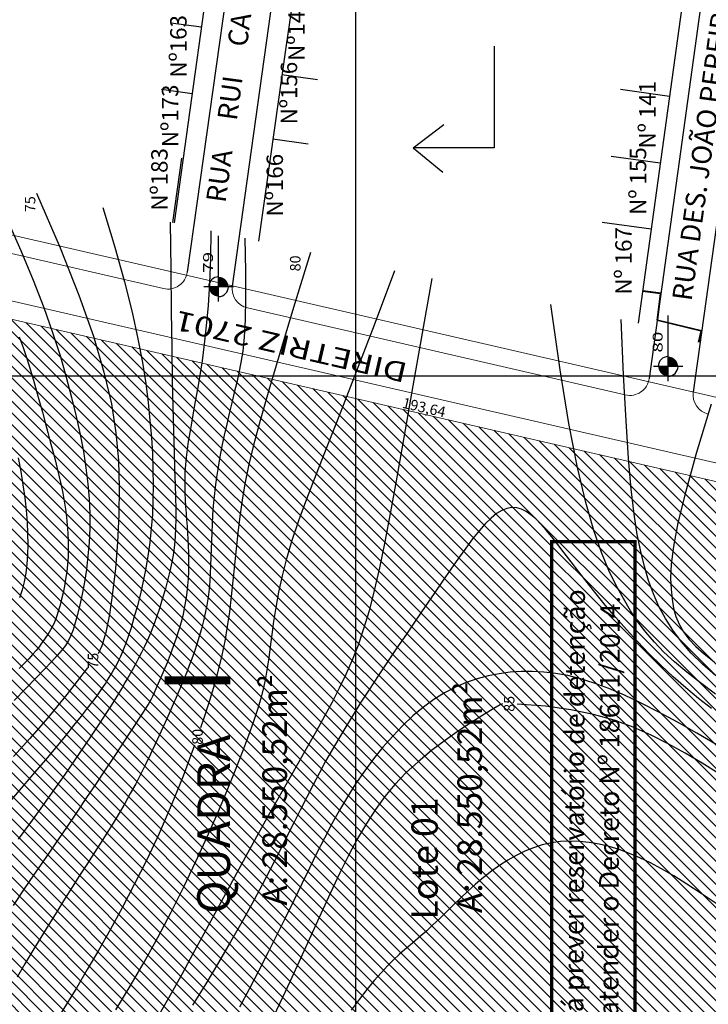
# Model space of a CAD drawing. Extents: x 286172 to 287099, y 1674973 to 1676850.
# Drawn here: x 286649 to 286754, y 1676104 to 1676254 of the extents above; entities that cross this region are included whole.
import ezdxf
from ezdxf.enums import TextEntityAlignment as Align

# ---------------------------------------------------------------- set-up
doc = ezdxf.new("R2010")
doc.units = 0
doc.header["$LTSCALE"] = 5
doc.header["$MEASUREMENT"] = 0
for name, color, linetype in [('41', 41, 'Continuous'), ('CANTEIRO', 7, 'Continuous'), ('COTA', 13, 'Continuous'), ('LINDEIROS', 7, 'Continuous'), ('PASSEIO', 7, 'Continuous'), ('TEXT-MATR', 1, 'Continuous'), ('TEXTO_ÁREAS-TOP', 1, 'Continuous'), ('TEXTOS', 4, 'Continuous'), ('TOP-CADASTROS', 7, 'Continuous'), ('TOP-CURVAS_1M', 8, 'Continuous'), ('TOP-CURVAS_5M', 8, 'Continuous'), ('TOP-IDENTIFICAÇÃO_PRÉDIOS', 7, 'Continuous'), ('TOP-MALHA', 8, 'Continuous'), ('TOP-MEIO_FIO', 7, 'Continuous'), ('TRAÇADO', 7, 'Continuous'), ('UNIDADE', 4, 'Continuous'), ('URB-LOTES_COTA', 7, 'Continuous')]:
    doc.layers.add(name, color=color, linetype=linetype)
doc.layers.add('URB-QUADRAS', color=6, linetype='Continuous', lineweight=0)
doc.styles.add('HLV-850', font='arial.ttf')
doc.styles.add('MEDIDAS', font='romans.shx', dxfattribs={"width": 0.85, "height": 1.6})
doc.styles.add('REGUA60', font='simplex.shx')
doc.styles.add('ROMANT', font='romant', dxfattribs={"height": 0.0013})
doc.styles.add('ROMANTICBOLD', font='txt', dxfattribs={"height": 0.0013})
doc.styles.add('SANSSERIF', font='txt', dxfattribs={"height": 2.5})
doc.styles.add('SANSSERIFBOLD', font='txt', dxfattribs={"height": 3})
doc.styles.add('SANSSERIFITALIC', font='txt', dxfattribs={"height": 2.5})
doc.styles.add('TIMESBOLDITALIC', font='txt', dxfattribs={"height": 3})
doc.dimstyles.new('MEDIDAS LOTES', dxfattribs={"dimtxt": 1.6, "dimasz": 0.01, "dimexe": 2, "dimexo": 3, "dimgap": 0.98, "dimtad": 1, "dimrnd": 0.005, "dimzin": 0, "dimdsep": 46, "dimlunit": 6, "dimtxsty": 'MEDIDAS', "dimblk": 'COTAPT', "dimcen": 4, "dimdle": 4, "dimse1": 1, "dimse2": 1, "dimsd1": 1, "dimsd2": 1, "dimclrt": 7, "dimaunit": 1, "dimadec": 0, "dimazin": 0, "dimtfac": 1, "dimtofl": 0, "dimtmove": 2, "dimatfit": 3, "dimldrblk": 'COTAPT', "dimfxl": 1, "dimtolj": 1, "dimtzin": 0, "dimarcsym": 0})

# ---------------------------------------------------------------- blocks, each defined once
blk = doc.blocks.new('NIVELPB')
at = {"linetype": 'ByBlock'}
for p, q in [((0, -2.25), (0, 2.25)), ((-2.25, 0), (7.75, 0))]:
    blk.add_line(p, q, dxfattribs=at)
at = {"linetype": 'ByBlock', "const_width": 1.5}
for points in [[(-0.75, 0, -0.414214), (0, 0.75, -0.618034)], [(0, -0.75, 0.414214), (0.75, 0, 0.618034)]]:
    blk.add_lwpolyline(points, format="xyb", dxfattribs=at)
at = {"linetype": 'ByBlock'}
for start, end in [(0, 90), (180, 270)]:
    blk.add_arc((0, 0), 1.5, start, end, dxfattribs=at)
at = {"color": 0, "linetype": 'ByBlock', "style": 'REGUA60', "width": 1.4}
blk.add_attdef('COTAPISO', (2.12, 0.85), '', height=1.5, dxfattribs=at)
blk = doc.blocks.new('*D265')
at = {"layer": 'DEFPOINTS', "color": 0}
for p in [(286615.82, 1676215.9), (286615.61, 1676215), (286804.52, 1676172.44)]:
    blk.add_point(p, dxfattribs=at)
at = {"layer": 'URB-LOTES_COTA', "color": 7, "insert": (286710.39, 1676195.16), "char_height": 1.6, "attachment_point": 5, "rotation": 347.0322, "style": 'MEDIDAS'}
blk.add_mtext('\\A1;193,64', dxfattribs=at)
blk = doc.blocks.new('COTAPT')
at = {"color": 0, "linetype": 'ByBlock'}
blk.add_line((0, 0), (200, 0), dxfattribs=at)
at = {"color": 6, "linetype": 'ByBlock'}
blk.add_lwpolyline([(-20, 20), (20, 20), (20, -20), (-20, -20)], close=True, dxfattribs=at)

msp = doc.modelspace()

# ---------------------------------------------------------------- hatches: boundary and pattern name
at = {"layer": '41'}
h = msp.add_hatch(dxfattribs=at)
h.set_pattern_fill('ANSI31', color=256, scale=10, angle=90, style=0)
h.set_pattern_definition([(135, (1950015.6545, 1489949.3948), (-0.8838834765, -0.8838834765), [])])
edge = h.paths.add_edge_path()
edge.add_arc((286614.471, 1676210.05), 6, 437.03223, 523.60495)
edge.add_line((286608.715, 1676211.743), (286581.919, 1676120.668))
edge.add_arc((286587.675, 1676118.975), 6, 163.60495, 251.83073)
edge.add_arc((286538.718, 1675969.803), 151, 410.51171, 431.83073, ccw=False)
edge.add_arc((286734.264, 1676207.117), 156.5, 230.51171, 265.93909)
edge.add_line((286723.181, 1676051.01), (286784.103, 1676046.685))
edge.add_arc((286784.528, 1676052.67), 6, 265.93909, 355.93909)
edge.add_line((286790.513, 1676052.245), (286792.015, 1676073.395))
edge.add_arc((286904.232, 1676065.428), 112.5, 169.46357, 175.93909, ccw=False)
edge.add_line((286793.629, 1676086), (286808.855, 1676164.397))
edge.add_arc((286803.089, 1676166.482), 6.131, 340.12288, 436.53883)
edge.add_line((286804.516, 1676172.444), (286615.818, 1676215.897))

# ---------------------------------------------------------------- linework, layer by layer
at = {"layer": 'CANTEIRO', "const_width": 0.5}
msp.add_lwpolyline([(286729.797, 1676075.844), (286729.797, 1676174.705), (286742.492, 1676174.705), (286742.492, 1676075.844)], close=True, dxfattribs=at)
at = {"layer": 'LINDEIROS', "color": 8}
for p, q in [((286721.056, 1676250.193), (286721.057, 1676234.702)), ((286721.057, 1676234.702), (286708.741, 1676234.702))]:
    msp.add_line(p, q, dxfattribs=at)
at = {"layer": 'PASSEIO', "lineweight": 0}
for p, q in [((286670.704, 1676213.263), (286612.524, 1676226.66)), ((286805.133, 1676175.124), (286616.435, 1676218.577)), ((286741.026, 1676197.069), (286683.499, 1676210.317))]:
    msp.add_line(p, q, dxfattribs=at)
for centre, start, end in [((286671.377, 1676216.186), 257.03223, 352.03215), ((286684.172, 1676213.24), 172.08657, 257.03223), ((286741.699, 1676199.993), 257.03223, 352.12536), ((286754.334, 1676197.084), 172.09588, 257.03223)]:
    msp.add_arc(centre, 3, start, end, dxfattribs=at)
at = {"layer": 'TOP-CADASTROS', "color": 8}
for p, q in [((286680.862, 1676284.32), (286672.351, 1676223.262)), ((286693.856, 1676281.51), (286689.361, 1676249.956)), ((286751.407, 1676269.064), (286742.989, 1676207.986)), ((286746.365, 1676212.468), (286743.659, 1676212.841)), ((286746.477, 1676212.554), (286743.672, 1676212.94)), ((286745.855, 1676208.435), (286746.365, 1676212.468)), ((286745.965, 1676208.511), (286746.477, 1676212.554)), ((286745.855, 1676208.435), (286752.539, 1676206.817)), ((286745.904, 1676208.526), (286752.659, 1676206.891)), ((286752.539, 1676206.817), (286752.142, 1676205.126)), ((286752.659, 1676206.891), (286752.239, 1676205.103))]:
    msp.add_line(p, q, dxfattribs=at)
at = {"layer": 'TOP-CADASTROS'}
for p, q in [((286676.504, 1676253.057), (286671.835, 1676253.708)), ((286689.361, 1676249.956), (286685.163, 1676220.491)), ((286688.76, 1676245.875), (286694.148, 1676245.107)), ((286675.09, 1676242.915), (286670.422, 1676243.566)), ((286747.751, 1676242.539), (286740.274, 1676243.569)), ((286687.361, 1676236.054), (286692.748, 1676235.286)), ((286746.349, 1676232.365), (286738.872, 1676233.396)), ((286673.473, 1676233.125), (286672.105, 1676223.315)), ((286744.962, 1676222.3), (286737.485, 1676223.331))]:
    msp.add_line(p, q, dxfattribs=at)
at = {"layer": 'TOP-CURVAS_1M'}
for points in [[(286661.498, 1676225.607), (286663.307, 1676219.577), (286664.774, 1676214.294), (286665.938, 1676209.667), (286666.841, 1676205.604), (286667.525, 1676202.015), (286668.03, 1676198.808), (286668.398, 1676195.891), (286668.669, 1676193.174), (286668.877, 1676190.579), (286669.029, 1676188.082), (286669.122, 1676185.673), (286669.154, 1676183.341), (286669.123, 1676181.077), (286669.028, 1676178.869), (286668.866, 1676176.709), (286668.636, 1676174.585), (286668.339, 1676172.492), (286667.983, 1676170.446), (286667.583, 1676168.466), (286667.15, 1676166.573), (286666.696, 1676164.787), (286666.235, 1676163.128), (286665.779, 1676161.617), (286665.339, 1676160.273), (286664.927, 1676159.11), (286664.541, 1676158.111), (286664.177, 1676157.253), (286663.832, 1676156.513), (286663.502, 1676155.867), (286663.184, 1676155.293), (286662.874, 1676154.767), (286662.568, 1676154.265), (286662.26, 1676153.765), (286661.93, 1676153.24), (286661.554, 1676152.664), (286661.109, 1676152.012), (286660.573, 1676151.258), (286659.921, 1676150.376), (286659.131, 1676149.339), (286658.179, 1676148.122), (286657.05, 1676146.707), (286655.757, 1676145.115), (286654.322, 1676143.371), (286652.766, 1676141.505), (286651.111, 1676139.544), (286649.377, 1676137.515), (286647.586, 1676135.447)], [(286646.824, 1676223.965), (286649.029, 1676219.044), (286650.909, 1676214.531), (286652.501, 1676210.388), (286653.843, 1676206.573), (286654.971, 1676203.047), (286655.922, 1676199.769), (286656.732, 1676196.7), (286657.434, 1676193.803), (286658.032, 1676191.057), (286658.528, 1676188.444), (286658.924, 1676185.948), (286659.218, 1676183.551), (286659.413, 1676181.236), (286659.509, 1676178.984), (286659.507, 1676176.78), (286659.41, 1676174.613), (286659.23, 1676172.5), (286658.984, 1676170.467), (286658.687, 1676168.537), (286658.354, 1676166.737), (286658.001, 1676165.09), (286657.644, 1676163.622), (286657.296, 1676162.357), (286656.967, 1676161.306), (286656.631, 1676160.423), (286656.254, 1676159.649), (286655.803, 1676158.923), (286655.245, 1676158.186), (286654.547, 1676157.377), (286653.675, 1676156.437), (286652.595, 1676155.305), (286651.283, 1676153.936), (286649.748, 1676152.336), (286648.006, 1676150.525)], [(286671.748, 1676223.39), (286671.823, 1676216.15), (286671.902, 1676209.778), (286671.985, 1676204.202), (286672.07, 1676199.35), (286672.156, 1676195.15), (286672.242, 1676191.532), (286672.325, 1676188.422), (286672.405, 1676185.751), (286672.48, 1676183.448), (286672.542, 1676181.456), (286672.584, 1676179.72), (286672.598, 1676178.185), (286672.577, 1676176.796), (286672.512, 1676175.498), (286672.397, 1676174.237), (286672.224, 1676172.956), (286671.987, 1676171.615), (286671.692, 1676170.221), (286671.349, 1676168.796), (286670.964, 1676167.363), (286670.548, 1676165.941), (286670.107, 1676164.554), (286669.652, 1676163.222), (286669.189, 1676161.967), (286668.728, 1676160.806), (286668.269, 1676159.734), (286667.816, 1676158.744), (286667.37, 1676157.826), (286666.933, 1676156.971), (286666.506, 1676156.17), (286666.091, 1676155.415), (286665.69, 1676154.697), (286665.3, 1676154.003), (286664.903, 1676153.303), (286664.473, 1676152.564), (286663.988, 1676151.752), (286663.424, 1676150.834), (286662.757, 1676149.775), (286661.964, 1676148.543), (286661.02, 1676147.104), (286659.908, 1676145.434), (286658.639, 1676143.552), (286657.228, 1676141.486), (286655.692, 1676139.266), (286654.047, 1676136.92), (286652.309, 1676134.477), (286650.494, 1676131.965), (286648.619, 1676129.414)], [(286647.882, 1676119.287), (286649.485, 1676121.672), (286651.113, 1676124.072), (286652.752, 1676126.472), (286654.384, 1676128.857), (286655.994, 1676131.209), (286657.563, 1676133.514), (286659.078, 1676135.754), (286660.524, 1676137.907), (286661.887, 1676139.95), (286663.153, 1676141.859), (286664.309, 1676143.611), (286665.342, 1676145.182), (286666.238, 1676146.55), (286666.982, 1676147.69), (286667.57, 1676148.593), (286668.023, 1676149.298), (286668.373, 1676149.859), (286668.649, 1676150.329), (286668.881, 1676150.761), (286669.099, 1676151.208), (286669.334, 1676151.724), (286669.617, 1676152.362), (286669.968, 1676153.161), (286670.379, 1676154.108), (286670.833, 1676155.174), (286671.311, 1676156.331), (286671.797, 1676157.553), (286672.273, 1676158.812), (286672.722, 1676160.079), (286673.126, 1676161.327), (286673.472, 1676162.534), (286673.761, 1676163.699), (286673.997, 1676164.827), (286674.186, 1676165.922), (286674.331, 1676166.991), (286674.439, 1676168.037), (286674.513, 1676169.066), (286674.559, 1676170.082), (286674.58, 1676171.089), (286674.58, 1676172.09), (286674.562, 1676173.087), (286674.528, 1676174.079), (286674.481, 1676175.07), (286674.423, 1676176.061), (286674.357, 1676177.053), (286674.286, 1676178.047), (286674.212, 1676179.046), (286674.142, 1676180.051), (286674.08, 1676181.067), (286674.033, 1676182.096), (286674.007, 1676183.14), (286674.006, 1676184.204), (286674.037, 1676185.29), (286674.106, 1676186.4), (286674.217, 1676187.542), (286674.367, 1676188.731), (286674.555, 1676189.986), (286674.777, 1676191.327), (286675.031, 1676192.774), (286675.312, 1676194.346), (286675.619, 1676196.062), (286675.948, 1676197.942), (286676.293, 1676200.006), (286676.643, 1676202.282), (286676.981, 1676204.8), (286677.292, 1676207.59), (286677.561, 1676210.68), (286677.773, 1676214.099), (286677.913, 1676217.878), (286677.965, 1676222.045)], [(286683.131, 1676220.928), (286683.226, 1676215.901), (286683.229, 1676211.814), (286683.15, 1676208.524), (286682.999, 1676205.885), (286682.785, 1676203.753), (286682.519, 1676201.984), (286682.21, 1676200.432), (286681.867, 1676198.954), (286681.502, 1676197.432), (286681.121, 1676195.853), (286680.735, 1676194.234), (286680.352, 1676192.59), (286679.981, 1676190.936), (286679.63, 1676189.287), (286679.309, 1676187.66), (286679.026, 1676186.068), (286678.788, 1676184.525), (286678.593, 1676183.029), (286678.434, 1676181.578), (286678.308, 1676180.167), (286678.21, 1676178.793), (286678.133, 1676177.452), (286678.074, 1676176.14), (286678.027, 1676174.853), (286677.988, 1676173.589), (286677.949, 1676172.343), (286677.903, 1676171.112), (286677.843, 1676169.892), (286677.762, 1676168.681), (286677.654, 1676167.475), (286677.51, 1676166.271), (286677.325, 1676165.065), (286677.092, 1676163.855), (286676.817, 1676162.647), (286676.507, 1676161.448), (286676.167, 1676160.266), (286675.805, 1676159.107), (286675.428, 1676157.978), (286675.042, 1676156.886), (286674.655, 1676155.839), (286674.27, 1676154.84), (286673.884, 1676153.874), (286673.491, 1676152.923), (286673.085, 1676151.969), (286672.66, 1676150.993), (286672.21, 1676149.977), (286671.73, 1676148.903), (286671.212, 1676147.752), (286670.653, 1676146.511), (286670.053, 1676145.19), (286669.414, 1676143.802), (286668.736, 1676142.36), (286668.021, 1676140.88), (286667.272, 1676139.376), (286666.489, 1676137.86), (286665.675, 1676136.348), (286664.83, 1676134.849), (286663.953, 1676133.357), (286663.043, 1676131.858), (286662.099, 1676130.342), (286661.119, 1676128.797), (286660.103, 1676127.212), (286659.048, 1676125.575), (286657.953, 1676123.874), (286656.82, 1676122.101), (286655.653, 1676120.263), (286654.463, 1676118.37), (286653.255, 1676116.431), (286652.04, 1676114.456), (286650.824, 1676112.456), (286649.617, 1676110.439), (286648.426, 1676108.417)], [(286663.471, 1676103.446), (286665.66, 1676107.018), (286667.801, 1676110.679), (286669.884, 1676114.434), (286671.899, 1676118.276), (286673.831, 1676122.157), (286675.664, 1676126.013), (286677.384, 1676129.784), (286678.974, 1676133.408), (286680.42, 1676136.826), (286681.705, 1676139.974), (286682.815, 1676142.792), (286683.741, 1676145.241), (286684.498, 1676147.365), (286685.11, 1676149.23), (286685.6, 1676150.904), (286685.99, 1676152.453), (286686.304, 1676153.944), (286686.564, 1676155.442), (286686.794, 1676157.015), (286687.016, 1676158.718), (286687.254, 1676160.566), (286687.531, 1676162.564), (286687.871, 1676164.715), (286688.296, 1676167.024), (286688.831, 1676169.495), (286689.499, 1676172.132), (286690.323, 1676174.939), (286691.328, 1676177.944), (286692.542, 1676181.268), (286693.998, 1676185.055), (286695.724, 1676189.45), (286697.751, 1676194.596), (286700.111, 1676200.64), (286702.832, 1676207.724), (286705.946, 1676215.993)], [(286711.561, 1676214.779), (286709.943, 1676205.622), (286708.54, 1676197.598), (286707.319, 1676190.601), (286706.249, 1676184.524), (286705.296, 1676179.26), (286704.429, 1676174.701), (286703.614, 1676170.741), (286702.82, 1676167.273), (286702.017, 1676164.197), (286701.193, 1676161.443), (286700.336, 1676158.948), (286699.439, 1676156.649), (286698.49, 1676154.483), (286697.481, 1676152.388), (286696.401, 1676150.301), (286695.241, 1676148.158), (286693.995, 1676145.908), (286692.668, 1676143.544), (286691.268, 1676141.073), (286689.806, 1676138.498), (286688.29, 1676135.826), (286686.73, 1676133.061), (286685.133, 1676130.208), (286683.51, 1676127.273), (286681.868, 1676124.263), (286680.213, 1676121.2), (286678.549, 1676118.108), (286676.88, 1676115.01), (286675.21, 1676111.931), (286673.545, 1676108.894), (286671.888, 1676105.924), (286670.244, 1676103.045)], [(286754.75, 1676151.517), (286752.465, 1676153.213), (286750.379, 1676154.849), (286748.531, 1676156.407), (286746.898, 1676157.913), (286745.446, 1676159.407), (286744.139, 1676160.928), (286742.941, 1676162.515), (286741.817, 1676164.207), (286740.732, 1676166.044), (286739.649, 1676168.064), (286738.54, 1676170.337), (286737.397, 1676173.052), (286736.216, 1676176.427), (286734.997, 1676180.68), (286733.738, 1676186.032), (286732.435, 1676192.699), (286731.088, 1676200.901), (286729.694, 1676210.857)], [(286754.768, 1676154.333), (286752.798, 1676156.05), (286751.065, 1676157.762), (286749.556, 1676159.483), (286748.249, 1676161.229), (286747.12, 1676163.017), (286746.148, 1676164.864), (286745.309, 1676166.787), (286744.581, 1676168.803), (286743.941, 1676170.93), (286743.368, 1676173.212), (286742.85, 1676175.81), (286742.379, 1676178.911), (286741.943, 1676182.703), (286741.535, 1676187.375), (286741.144, 1676193.114), (286740.76, 1676200.109), (286740.374, 1676208.547)], [(286648.76, 1676205.909), (286649.362, 1676204.267), (286649.912, 1676202.63), (286650.434, 1676200.975), (286650.932, 1676199.315), (286651.406, 1676197.662), (286651.859, 1676196.027), (286652.292, 1676194.422), (286652.708, 1676192.859), (286653.108, 1676191.349), (286653.494, 1676189.901), (286653.863, 1676188.51), (286654.214, 1676187.167), (286654.545, 1676185.865), (286654.852, 1676184.594), (286655.134, 1676183.346), (286655.388, 1676182.113), (286655.613, 1676180.886), (286655.805, 1676179.66), (286655.963, 1676178.434), (286656.086, 1676177.212), (286656.171, 1676175.996), (286656.218, 1676174.789), (286656.225, 1676173.593), (286656.19, 1676172.412), (286656.112, 1676171.248), (286655.99, 1676170.106), (286655.831, 1676168.993), (286655.643, 1676167.923), (286655.432, 1676166.905), (286655.208, 1676165.95), (286654.976, 1676165.069), (286654.746, 1676164.274), (286654.524, 1676163.574), (286654.316, 1676162.976), (286654.118, 1676162.466), (286653.925, 1676162.025), (286653.729, 1676161.632), (286653.525, 1676161.269), (286653.308, 1676160.917), (286653.07, 1676160.555), (286652.806, 1676160.166), (286652.509, 1676159.732), (286652.17, 1676159.251), (286651.78, 1676158.724), (286651.329, 1676158.15), (286650.808, 1676157.53), (286650.208, 1676156.864), (286649.518, 1676156.153), (286648.73, 1676155.396)], [(286648.602, 1676187.5), (286648.995, 1676185.419), (286649.325, 1676183.388), (286649.594, 1676181.417), (286649.801, 1676179.513), (286649.948, 1676177.686), (286650.034, 1676175.946), (286650.061, 1676174.301), (286650.029, 1676172.757), (286649.932, 1676171.305), (286649.766, 1676169.931), (286649.527, 1676168.623), (286649.208, 1676167.367), (286648.805, 1676166.152)], [(286754.153, 1676149.291), (286752.184, 1676150.847), (286750.239, 1676152.461), (286748.329, 1676154.134), (286746.461, 1676155.869), (286744.645, 1676157.661), (286742.887, 1676159.495), (286741.194, 1676161.347), (286739.573, 1676163.196), (286738.032, 1676165.02), (286736.576, 1676166.797), (286735.212, 1676168.507), (286733.949, 1676170.126), (286732.788, 1676171.636), (286731.722, 1676173.032), (286730.739, 1676174.309), (286729.828, 1676175.464), (286728.976, 1676176.496), (286728.173, 1676177.399), (286727.407, 1676178.172), (286726.666, 1676178.811), (286725.939, 1676179.312), (286725.218, 1676179.668), (286724.495, 1676179.871), (286723.764, 1676179.912), (286723.015, 1676179.786), (286722.243, 1676179.482), (286721.438, 1676178.993), (286720.595, 1676178.313), (286719.705, 1676177.435), (286718.765, 1676176.37), (286717.773, 1676175.131), (286716.725, 1676173.733), (286715.62, 1676172.189), (286714.453, 1676170.512), (286713.223, 1676168.715), (286711.927, 1676166.813), (286710.564, 1676164.821), (286709.153, 1676162.76), (286707.713, 1676160.654), (286706.263, 1676158.526), (286704.825, 1676156.4), (286703.418, 1676154.298), (286702.063, 1676152.244), (286700.779, 1676150.261), (286699.581, 1676148.366), (286698.46, 1676146.542), (286697.401, 1676144.768), (286696.39, 1676143.018), (286695.412, 1676141.271), (286694.453, 1676139.504), (286693.497, 1676137.693), (286692.531, 1676135.815), (286691.539, 1676133.849), (286690.507, 1676131.785), (286689.421, 1676129.611), (286688.264, 1676127.319), (286687.023, 1676124.9), (286685.683, 1676122.343), (286684.229, 1676119.639), (286682.646, 1676116.78), (286680.925, 1676113.763), (286679.085, 1676110.622), (286677.148, 1676107.4), (286675.138, 1676104.139)], [(286754.86, 1676143.849), (286751.896, 1676145.574), (286748.982, 1676147.215), (286746.151, 1676148.744), (286743.44, 1676150.129), (286740.881, 1676151.34), (286738.499, 1676152.355), (286736.283, 1676153.18), (286734.208, 1676153.829), (286732.253, 1676154.317), (286730.395, 1676154.657), (286728.612, 1676154.864), (286726.881, 1676154.951), (286725.179, 1676154.933), (286723.488, 1676154.82), (286721.805, 1676154.607), (286720.13, 1676154.284), (286718.464, 1676153.841), (286716.808, 1676153.269), (286715.162, 1676152.559), (286713.527, 1676151.7), (286711.904, 1676150.685), (286710.294, 1676149.507), (286708.704, 1676148.177), (286707.141, 1676146.709), (286705.612, 1676145.12), (286704.124, 1676143.423), (286702.684, 1676141.634), (286701.3, 1676139.768), (286699.979, 1676137.838), (286698.723, 1676135.857), (286697.522, 1676133.822), (286696.359, 1676131.726), (286695.219, 1676129.562), (286694.085, 1676127.323), (286692.941, 1676125.003), (286691.773, 1676122.595), (286690.563, 1676120.093), (286689.3, 1676117.494), (286687.985, 1676114.819), (286686.62, 1676112.091), (286685.211, 1676109.334), (286683.761, 1676106.574), (286682.275, 1676103.833)], [(286754.997, 1676119.496), (286752.581, 1676121.144), (286750.393, 1676122.579), (286748.398, 1676123.821), (286746.561, 1676124.889), (286744.846, 1676125.804), (286743.218, 1676126.584), (286741.642, 1676127.25), (286740.087, 1676127.817), (286738.55, 1676128.286), (286737.032, 1676128.654), (286735.534, 1676128.916), (286734.057, 1676129.07), (286732.604, 1676129.112), (286731.175, 1676129.039), (286729.771, 1676128.847), (286728.394, 1676128.534), (286727.043, 1676128.106), (286725.718, 1676127.572), (286724.417, 1676126.939), (286723.139, 1676126.215), (286721.883, 1676125.406), (286720.649, 1676124.523), (286719.436, 1676123.571), (286718.242, 1676122.561), (286717.073, 1676121.511), (286715.932, 1676120.44), (286714.824, 1676119.368), (286713.752, 1676118.315), (286712.723, 1676117.3), (286711.739, 1676116.345), (286710.805, 1676115.467), (286709.923, 1676114.679), (286709.078, 1676113.955), (286708.255, 1676113.262), (286707.435, 1676112.565), (286706.604, 1676111.833), (286705.743, 1676111.029), (286704.835, 1676110.122), (286703.865, 1676109.078), (286702.819, 1676107.87), (286701.701, 1676106.509), (286700.518, 1676105.011), (286699.279, 1676103.394)]]:
    msp.add_lwpolyline(points, dxfattribs=at)
at = {"layer": 'TOP-CURVAS_5M'}
for points in [[(286651.391, 1676227.793), (286654.991, 1676219.446), (286657.849, 1676212.243), (286660.046, 1676206.004), (286661.664, 1676200.55), (286662.785, 1676195.7), (286663.492, 1676191.274), (286663.866, 1676187.093), (286663.988, 1676182.977), (286663.932, 1676178.798), (286663.731, 1676174.639), (286663.407, 1676170.634), (286662.985, 1676166.917), (286662.488, 1676163.624), (286661.939, 1676160.888), (286661.363, 1676158.845), (286660.781, 1676157.628)], [(286693.095, 1676218.773), (286690.518, 1676210.375), (286688.423, 1676203.451), (286686.75, 1676197.789), (286685.442, 1676193.179), (286684.441, 1676189.41), (286683.687, 1676186.27), (286683.122, 1676183.548), (286682.688, 1676181.034), (286682.334, 1676178.552), (286682.034, 1676176.075), (286681.772, 1676173.611), (286681.532, 1676171.168), (286681.294, 1676168.756), (286681.044, 1676166.382), (286680.762, 1676164.055), (286680.433, 1676161.784), (286680.043, 1676159.577), (286679.599, 1676157.439), (286679.111, 1676155.376), (286678.589, 1676153.395), (286678.045, 1676151.499), (286677.487, 1676149.695), (286676.928, 1676147.989), (286676.378, 1676146.385)], [(286754.113, 1676195.664), (286751.83, 1676188.168), (286750.172, 1676182.211), (286749.045, 1676177.563), (286748.355, 1676173.994), (286748.011, 1676171.277), (286747.918, 1676169.18), (286747.984, 1676167.476), (286748.136, 1676165.968), (286748.377, 1676164.595), (286748.731, 1676163.328), (286749.222, 1676162.14), (286749.875, 1676161.003), (286750.712, 1676159.887), (286751.757, 1676158.767), (286753.035, 1676157.612), (286754.564, 1676156.402)], [(286659.177, 1676155.513), (286656.005, 1676151.428), (286653.092, 1676147.863), (286650.402, 1676144.742), (286647.896, 1676141.993)], [(286722.355, 1676150.044), (286721.96, 1676149.853), (286720.996, 1676149.304), (286719.574, 1676148.447), (286717.806, 1676147.329), (286715.803, 1676145.999), (286713.677, 1676144.504), (286711.537, 1676142.893), (286709.496, 1676141.214), (286707.64, 1676139.502), (286705.959, 1676137.737), (286704.417, 1676135.889), (286702.98, 1676133.925), (286701.612, 1676131.813), (286700.28, 1676129.521), (286698.947, 1676127.018), (286697.579, 1676124.27), (286696.148, 1676121.262), (286694.661, 1676118.045), (286693.132, 1676114.685), (286691.573, 1676111.249), (286689.999, 1676107.803), (286688.424, 1676104.413), (286686.861, 1676101.146)], [(286755.297, 1676139.386), (286752.702, 1676140.988), (286750.127, 1676142.51), (286747.565, 1676143.942), (286744.96, 1676145.266), (286742.241, 1676146.464), (286739.341, 1676147.519), (286736.191, 1676148.413), (286732.721, 1676149.128), (286728.863, 1676149.647), (286724.547, 1676149.952)], [(286675.44, 1676143.706), (286673.705, 1676138.994), (286671.9, 1676134.522), (286670.045, 1676130.285), (286668.164, 1676126.28), (286666.279, 1676122.5), (286664.411, 1676118.942), (286662.583, 1676115.602), (286660.817, 1676112.475), (286659.13, 1676109.554), (286657.519, 1676106.826), (286655.977, 1676104.275), (286654.495, 1676101.885)]]:
    msp.add_lwpolyline(points, dxfattribs=at)
at = {"layer": 'TOP-MALHA'}
for p, q in [((286700, 1674988.258), (286700, 1676612.339)), ((286172.246, 1676200), (287022, 1676200)), ((286259.826, 1676200), (287022, 1676200)), ((286259.826, 1676200), (287022, 1676200)), ((286259.826, 1676200), (287022, 1676200))]:
    msp.add_line(p, q, dxfattribs=at)
at = {"layer": 'TOP-MEIO_FIO'}
for p, q in [((286683.852, 1676283.674), (286674.348, 1676215.771)), ((286690.727, 1676282.187), (286681.201, 1676213.653)), ((286754.198, 1676268.461), (286744.671, 1676199.582)), ((286761.01, 1676266.987), (286751.362, 1676197.496))]:
    msp.add_line(p, q, dxfattribs=at)
at = {"layer": 'UNIDADE', "color": 6}
for points in [[(286708.741, 1676234.702), (286713.412, 1676238.269)], [(286708.741, 1676234.702), (286713.231, 1676230.991)]]:
    msp.add_lwpolyline(points, dxfattribs=at)
at = {"layer": 'URB-QUADRAS'}
for p, q in [((286961.49, 1676149.124), (286583.611, 1676236.14)), ((286804.516, 1676172.444), (286615.818, 1676215.897))]:
    msp.add_line(p, q, dxfattribs=at)

# ---------------------------------------------------------------- block references
at = {"layer": 'COTA', "color": 2, "rotation": 90.0013262204099}
for p, values in [((286679.11, 1676213.549), {'COTAPISO': '79'}), ((286747.55, 1676201.4), {'COTAPISO': '80'})]:
    msp.add_blockref('NIVELPB', p, dxfattribs=at).add_auto_attribs(values)

# ---------------------------------------------------------------- texts
at = {"layer": 'TEXT-MATR', "style": 'SANSSERIF', "width": 1.3}
msp.add_text('DIRETRIZ 2701', height=3, rotation=167.00054, dxfattribs=at).set_placement((286690.488, 1676205.882), align=Align.CENTER)
at = {"layer": 'TEXTO_ÁREAS-TOP', "color": 3, "style": 'HLV-850'}
msp.add_text('A: 28.550,52m²', height=3.74996, rotation=90.00133, dxfattribs=at).set_placement((286689.525, 1676119.288))
at = {"layer": 'TEXTO_ÁREAS-TOP', "style": 'HLV-850'}
msp.add_text('A: 28.550,52m²', height=3.74996, rotation=90.00133, dxfattribs=at).set_placement((286719.221, 1676118.157))
at = {"layer": 'TEXTOS', "style": 'ROMANT'}
for s, height, p in [('I', 10, (286680.912, 1676151.593)), ('QUADRA ', 5, (286680.859, 1676118.058)), ('Lote 01', 4, (286712.476, 1676117.159))]:
    msp.add_text(s, height=height, rotation=90.00133, dxfattribs=at).set_placement(p)
at = {"layer": 'TOP-CURVAS_5M', "color": 7, "style": 'SANSSERIFITALIC'}
for s, p in [('75', (286651.219, 1676224.905)), ('80', (286691.581, 1676215.886)), ('75', (286660.807, 1676155.387)), ('85', (286724.148, 1676148.808)), ('80', (286676.701, 1676143.789))]:
    msp.add_text(s, height=1.6, rotation=90, dxfattribs=at).set_placement(p)
at = {"layer": 'TOP-IDENTIFICAÇÃO_PRÉDIOS', "color": 7, "style": 'SANSSERIFBOLD'}
for s, p in [('Nº140', (286692.226, 1676247.933)), ('Nº163', (286674.242, 1676245.388)), ('Nº156', (286691.077, 1676238.269)), ('Nº173', (286672.981, 1676234.808)), ('Nº 141', (286745.631, 1676234.6)), ('Nº183', (286671.354, 1676225.123)), ('Nº166', (286688.917, 1676224.246)), ('Nº 155', (286744.213, 1676224.494)), ('Nº 167', (286742.007, 1676212.334))]:
    msp.add_text(s, height=2.5, rotation=90.00133, dxfattribs=at).set_placement(p)
at = {"layer": 'TOP-MEIO_FIO', "color": 7, "style": 'TIMESBOLDITALIC'}
for s, p in [('RUA DES. JOÃO PEREIRA SAMPAIO', (286751.111, 1676211.269)), ('RUA     RUI     CARRICONDE', (286680.16, 1676226.237))]:
    msp.add_text(s, height=3, rotation=82.19635, dxfattribs=at).set_placement(p)
at = {"layer": 'TRAÇADO', "style": 'ROMANTICBOLD'}
for s, p in [('Obs.: Deverá prever reservatório de detenção', (286734.539, 1676081.307)), ('para atender o Decreto Nº 18611/2014.', (286739.902, 1676092.783))]:
    msp.add_text(s, height=3, rotation=89.75964, dxfattribs=at).set_placement(p)

# ---------------------------------------------------------------- dimensions: what is measured, and where the dimension line sits
at = {"layer": 'URB-LOTES_COTA'}
dim = msp.add_aligned_dim(p1=(286804.516, 1676172.444), p2=(286615.818, 1676215.897), distance=0.917, dimstyle='MEDIDAS LOTES', dxfattribs=at)
dim.commit()
dim.dimension.update_dxf_attribs({"geometry": '*D265', "text_midpoint": (286710.395, 1676195.16)})

doc.saveas('drawing.dxf')
